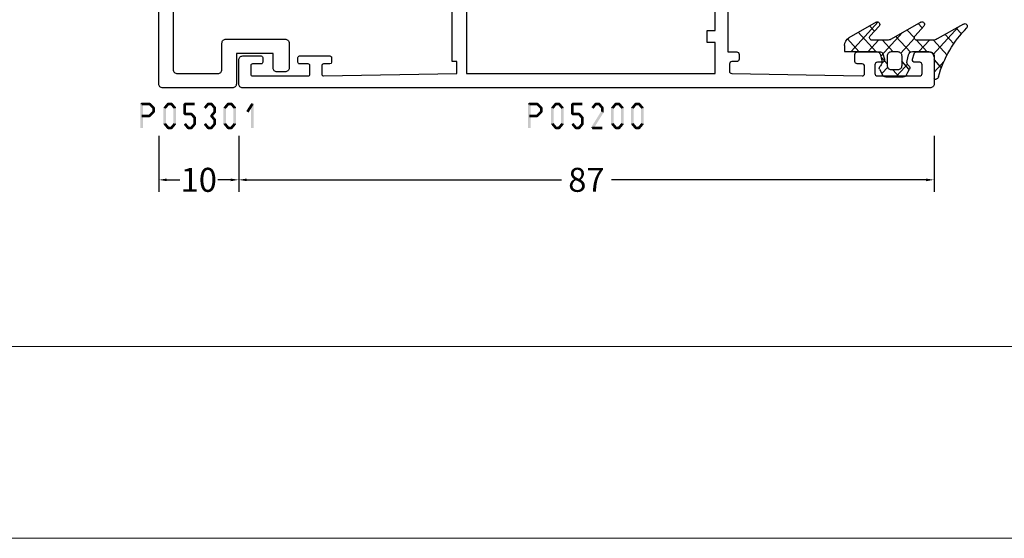
# Model space of a CAD drawing. Units: millimetres. Extents: x -1817 to -395, y -1445 to 517.
# Drawn here: x -964 to -841, y -1445 to -1380 of the extents above; entities that cross this region are included whole.
import ezdxf

# ---------------------------------------------------------------- set-up
doc = ezdxf.new("R2010")
doc.units = ezdxf.units.MM
doc.header["$LTSCALE"] = 0.838525
doc.layers.get('Defpoints').update_dxf_attribs({"lineweight": 5})
doc.layers.add('Frame Border', color=1, linetype='Continuous', lineweight=5)
doc.layers.add('PROFIL', color=7, linetype='Continuous', lineweight=5)
doc.styles.get("Standard").update_dxf_attribs({"font": 'txt.shx', "oblique": 1})
doc.dimstyles.new('ORGADATA', dxfattribs={"dimtxt": 0.18, "dimasz": 0.18, "dimexe": 0.18, "dimexo": 0.625, "dimgap": 0.09, "dimtad": 1, "dimtih": 1, "dimtoh": 1, "dimdec": 4, "dimzin": 0, "dimdsep": 46, "dimtxsty": 'Standard', "dimcen": 0.09, "dimadec": 0, "dimazin": 0, "dimtfac": 1, "dimtdec": 4, "dimtofl": 0, "dimtmove": 2, "dimatfit": 3, "dimfxl": 0, "dimtolj": 1, "dimtzin": 0, "dimarcsym": 0})

# ---------------------------------------------------------------- blocks, each defined once
blk = doc.blocks.new('BLYP05200', base_point=(125.5, -3.2))
at = {"color": 7, "linetype": 'Continuous'}
for points in [[(78.5, 83.8), (75, 83.8, 0.198912), (74.646447, 83.653553, 0.198912), (74.5, 83.3), (74.5, -2.7, 0.414214), (75, -3.2), (78, -3.2, 0.414214), (78.5, -2.7), (78.5, -0.4, 0.414214), (78.3, -0.2), (77.7, -0.2, 0.414214), (77.5, -0.4), (77.5, -1.5, -0.414214), (77.3, -1.7), (76.2, -1.7, -0.414214), (76, -1.5), (76, 5.5, -0.414214), (76.2, 5.7), (77.3, 5.7, -0.414214), (77.5, 5.5), (77.5, 4.4, 0.414214), (77.7, 4.2), (78.3, 4.2, 0.414214), (78.5, 4.4), (78.5, 8.2, 0.414214), (78.3, 8.4), (77.714615, 8.4, 0.408962), (77.514647, 8.203593), (77.500145, 7.396407, -0.408962), (77.300178, 7.2), (76.2, 7.2, -0.419485), (76.000032, 7.403593), (76.3, 24.1), (77.800242, 24.1), (77.789462, 23.5), (87.4, 23.5, -0.069183), (87.580742, 23.6, 0.044572), (88.354659, 23.901469), (88.571443, 23.980503, -0.407426), (88.826207, 23.865452, 0.308926), (89.105758, 23.674728), (91.057819, 23.675776, 0.520567), (91.245613, 23.944281), (90.406429, 26.246078, 0.198912), (90.302953, 26.35888), (89.533733, 26.71707, 0.985455), (89.359605, 26.357008), (87.681853, 25.252757, -0.414214), (87.502757, 24.868147), (87.2, 24.85, -0.843039), (87.1, 25.432843), (87.1, 29.217157, -0.843039), (87.2, 29.8), (87.9, 29.8), (89.2, 29.05, 1), (89.6, 29.05), (89.6, 30.781538, 0.268035), (89.099722, 31.647724), (87.950416, 32.310785, -0.268035), (87.2, 33.610063), (87.2, 42.2, -0.414214), (87.5, 42.5), (89.3, 42.5, 0.414214), (89.6, 42.8), (89.6, 44.2, 0.414214), (89.3, 44.5), (88.4, 44.5, -0.414214), (87.4, 45.5), (87.4, 48.105321, -0.268035), (88.150416, 49.4046), (88.849584, 49.807965, 0.268035), (89.6, 51.107244), (89.6, 52.55, 1), (89.2, 52.55), (87.9, 51.8), (87.2, 51.8, -0.843039), (87.1, 52.382843), (87.1, 56.167157, -0.843039), (87.2, 56.75), (87.502757, 56.731853, -0.414214), (87.681853, 56.347243), (89.359605, 55.242992, 0.985455), (89.533733, 54.88293), (90.302953, 55.24112, 0.198912), (90.406429, 55.353922), (91.245613, 57.655719, 0.520567), (91.057819, 57.924224), (89.105758, 57.925272, 0.308926), (88.826207, 57.734548, -0.407426), (88.571443, 57.619497), (88.354659, 57.698531, 0.044572), (87.580742, 58), (79, 58), (79, 59.1, 0.414214), (78.7, 59.4), (78.089211, 59.4, 0.419614), (77.789262, 59.094479), (77.800102, 58.505521, -0.419614), (77.500152, 58.2), (76.6, 58.2, -0.408834), (76.300051, 58.494479), (76.000051, 74.794479, -0.419614), (76.3, 75.1), (77.200152, 75.1, -0.408834), (77.500102, 74.805521), (77.511348, 74.194479, 0.408834), (77.811297, 73.9), (78.7, 73.9, 0.414214), (79, 74.2), (79, 77.112436, 0.339454), (78.777646, 77.402213), (78.077646, 77.589778, 0.493145), (77.7, 77.3), (77.7, 76.7, -0.414214), (77.4, 76.4), (76.3, 76.4, -0.414214), (76, 76.7), (76, 82, -0.414214), (76.3, 82.3), (77.4, 82.3, -0.414214), (77.7, 82), (77.7, 81.4, 0.493145), (78.077646, 81.110222), (78.777646, 81.297787, 0.339454), (79, 81.587564), (79, 83.3, 0.414214), (78.5, 83.8)], [(125.5, -2.7), (125.5, 29.3), (125.5, 61.3, 0.414214), (125, 61.8), (122.241154, 61.8, 0.339454), (121.951377, 61.577646), (121.710222, 60.677646, 0.493145), (122, 60.3), (123.4, 60.3, -0.414214), (123.7, 60), (123.7, 57.6, -0.414214), (123.4, 57.3), (106, 57.3, -0.414214), (105.7, 57.6), (105.7, 60, -0.414214), (106, 60.3), (107.4, 60.3, 0.493145), (107.689778, 60.677646), (107.448623, 61.577646, 0.339454), (107.158846, 61.8), (104.6, 61.8, 0.414214), (104.1, 61.3), (104.1, 58.7, -0.414214), (103.35, 57.95), (102.625143, 57.616067, -0.407426), (102.370043, 57.730372, 0.308926), (102.089936, 57.920278), (100.137887, 57.913524, 0.520567), (99.950878, 57.644471), (100.796789, 55.345137, 0.198912), (100.900593, 55.232638), (101.670857, 54.876698, 0.985455), (101.843932, 55.237268), (103.518449, 56.346419, -0.414214), (103.696419, 56.731551), (104, 56.75, -0.843039), (104.1, 56.167157), (104.1, 52.382843, -0.843039), (104, 51.8), (103.3, 51.8), (102, 52.55, 1), (101.6, 52.55), (101.6, 51.107244, 0.268035), (102.350416, 49.807965), (103.049584, 49.4046, -0.268035), (103.8, 48.105321), (103.8, 45.5, -0.414214), (102.8, 44.5), (101.9, 44.5, 0.414214), (101.6, 44.2), (101.6, 42.8, 0.414214), (101.9, 42.5), (103.7, 42.5, -0.414214), (104, 42.2), (104, 33.610063, -0.268035), (103.249584, 32.310785), (102.350416, 31.792035, 0.268035), (101.6, 30.492756), (101.6, 29.05, 1), (102, 29.05), (103.3, 29.8), (104, 29.8, -0.843039), (104.1, 29.217157), (104.1, 25.432843, -0.843039), (104, 24.85), (103.697243, 24.868147, -0.414214), (103.518147, 25.252757), (101.840395, 26.357008, 0.985455), (101.666267, 26.71707), (100.897047, 26.35888, 0.198912), (100.793571, 26.246078), (99.954387, 23.944281, 0.520567), (100.142181, 23.675776), (102.094242, 23.674728, 0.308926), (102.373793, 23.865452, -0.407426), (102.628557, 23.980503), (102.845341, 23.901469, 0.044572), (103.619258, 23.6, -0.069183), (103.8, 23.5), (122.210538, 23.5), (122.199758, 24.1), (123.7, 24.1), (123.999968, 7.403593, -0.419485), (123.8, 7.2), (122.7, 7.2, -0.414214), (122.5, 7.4), (122.5, 8.2, 0.414214), (122.3, 8.4), (121.7, 8.4, 0.414214), (121.5, 8.2), (121.5, 4.4, 0.414214), (121.7, 4.2), (122.3, 4.2, 0.414214), (122.5, 4.4), (122.5, 5.5, -0.414214), (122.7, 5.7), (123.8, 5.7, -0.414214), (124, 5.5), (124, -1.5, -0.414214), (123.8, -1.7), (122.7, -1.7, -0.414214), (122.5, -1.5), (122.5, -0.4, 0.414214), (122.3, -0.2), (121.7, -0.2, 0.414214), (121.5, -0.4), (121.5, -2.7, 0.414214), (122, -3.2), (125, -3.2, 0.414214), (125.5, -2.7)], [(96.975695, 57.648048), (101.431721, 54.863614), (103.4, 56), (103.7, 56, -0.414214), (104.1, 55.6), (104.1, 55), (104, 55), (104, 54.425), (103.590474, 54.425, 1.69614), (103.590474, 53.375), (104, 53.375), (104, 52.8), (104.1, 52.8), (104.1, 52.2, -0.414214), (103.7, 51.8), (103.4, 51.8), (101.494744, 52.9), (100.8, 52.9), (96.280617, 55.724024, 0.140541), (96.015657, 55.8), (95.184343, 55.8, 0.140541), (94.919383, 55.724024), (90.4, 52.9), (89.705256, 52.9), (87.8, 51.8), (87.5, 51.8, -0.414214), (87.1, 52.2), (87.1, 52.8), (87.2, 52.8), (87.2, 53.375), (87.609526, 53.375, 1.69614), (87.609526, 54.425), (87.2, 54.425), (87.2, 55), (87.1, 55), (87.1, 55.6, -0.414214), (87.5, 56), (87.8, 56), (89.768279, 54.863614), (94.224305, 57.648048, -0.140541), (94.754225, 57.8), (96.445775, 57.8, -0.140541), (96.975695, 57.648048)], [(96.015657, 25.8), (95.184343, 25.8, -0.140541), (94.919383, 25.875976), (90.4, 28.7), (89.705256, 28.7), (87.8, 29.8), (87.5, 29.8, 0.414214), (87.1, 29.4), (87.1, 28.8), (87.2, 28.8), (87.2, 28.225), (87.609526, 28.225, -1.69614), (87.609526, 27.175), (87.2, 27.175), (87.2, 26.6), (87.1, 26.6), (87.1, 26, 0.414214), (87.5, 25.6), (87.8, 25.6), (89.768279, 26.736386), (94.224305, 23.951952, 0.140541), (94.754225, 23.8), (96.445775, 23.8, 0.140541), (96.975695, 23.951952), (101.431721, 26.736386), (103.4, 25.6), (103.7, 25.6, 0.414214), (104.1, 26), (104.1, 26.6), (104, 26.6), (104, 27.175), (103.590474, 27.175, -1.69614), (103.590474, 28.225), (104, 28.225), (104, 28.8), (104.1, 28.8), (104.1, 29.4, 0.414214), (103.7, 29.8), (103.4, 29.8), (101.494744, 28.7), (100.8, 28.7), (96.280617, 25.875976, -0.140541), (96.015657, 25.8)]]:
    blk.add_lwpolyline(points, format="xyb", close=True, dxfattribs=at)
for points in [[(76.3, 40.85), (76.3, 56.4), (80.2, 56.4), (80.2, 55.4), (81.7, 55.4), (81.7, 56.4), (85.6, 56.4), (85.6, 25.3), (76.3, 25.3), (76.3, 40.85)], [(123.7, 40.55), (123.7, 25.3), (105.6, 25.3), (105.6, 55.8), (108.6, 55.8), (108.6, 55.4), (110.1, 55.4), (110.1, 55.8), (119.2, 55.8), (119.2, 55.4), (120.7, 55.4), (120.7, 55.8), (123.7, 55.8), (123.7, 40.55)]]:
    blk.add_lwpolyline(points, close=True, dxfattribs=at)
blk = doc.blocks.new('BLYAGS100', base_point=(3.1, 11.2))
at = {"color": 7, "linetype": 'Continuous'}
for p, q in [((2.8031, 11.096307), (5.96847, 14.261677)), ((4.01443, 13.654323), (5.100808, 12.567945)), ((5.176816, 14.613258), (5.819397, 13.970677)), ((0.785472, 11.2), (2.04961, 12.464138)), ((2.725922, 12.821511), (4.438621, 11.108812)), ((0, 11.304792), (0.104792, 11.2)), ((1.301243, 12.124869), (2.226112, 11.2)), ((3.136469, 9.308356), (4.436469, 10.608356)), ((3.136469, 10.289643), (4.439389, 8.986723)), ((5.842231, 9.705201), (6.339338, 9.208095)), ((1.085883, 8.097589), (2.038172, 7.145299)), ((2.968538, 7.019105), (4.682757, 8.733324)), ((3.068655, 8.236137), (4.875567, 6.429225)), ((4.694716, 8.731396), (5.607452, 7.81866)), ((0.236469, 6.408356), (0.919909, 7.091796)), ((0.236469, 6.825682), (1.036469, 6.025682)), ((0.919909, 7.091796), (1.69197, 7.863857)), ((2.608359, 4.537606), (5.293615, 7.222861)), ((3.136469, 6.047002), (4.436469, 4.747002)), ((0.620521, 4.671088), (1.343057, 5.393624)), ((1.707451, 5.354701), (2.493867, 4.568284)), ((3.136469, 2.944395), (4.436469, 4.244395)), ((3.136469, 0.823075), (6.531123, 4.217728)), ((3.136469, 3.925682), (5.342366, 1.719785)), ((5.457037, 3.726435), (6.074252, 3.10922)), ((3.136469, 1.804361), (4.591947, 0.348884))]:
    blk.add_line(p, q, dxfattribs=at)
for points in [[(0.486469, 7.751517), (0.803236, 7.934403), (1.120003, 8.117288, -0.396012), (1.519928, 8.023425, 0.322108), (2.065879, 7.817037), (2.765879, 8.004602, 0.339454), (3.136469, 8.487564), (3.136469, 10.5, 0.414214), (2.436469, 11.2), (0, 11.2), (0, 11.443551, -0.366859), (0.25092, 11.739509, 0.128726), (5.862239, 15.296994, -0.837623), (6.290332, 14.889973), (4.602152, 11.594537, 0.147021), (4.436469, 11.043253), (4.436469, 9.028476, 0.667211), (4.948033, 8.815777), (6.044472, 9.906361, -0.858805), (6.521463, 9.553848), (4.55171, 5.814404, 0.121802), (4.436469, 5.348356), (4.436469, 3.432848, 0.667211), (4.948033, 3.220149), (6.044472, 4.310733, -0.858805), (6.521463, 3.95822), (4.717729, 0.533953, -0.278368), (3.832969, 0), (3.136469, 0), (3.136469, 4.012436, 0.339454), (2.765879, 4.495398), (2.065879, 4.682963, 0.322108), (1.519928, 4.476575, -0.396012), (1.120003, 4.382712), (0.486469, 4.748483, -0.267949), (0.236469, 5.181495), (0.236469, 7.318505, -0.267949), (0.486469, 7.751517)], [(1.036469, 6.25), (1.036469, 5.854701, 0.414214), (1.536469, 5.354701), (2.636469, 5.354701, 0.414214), (3.136469, 5.854701), (3.136469, 6.645299, 0.414214), (2.636469, 7.145299), (1.536469, 7.145299, 0.414214), (1.036469, 6.645299), (1.036469, 6.25)]]:
    blk.add_lwpolyline(points, format="xyb", close=True, dxfattribs=at)
blk = doc.blocks.new('BLYP05301', base_point=(62.6, 10))
at = {"color": 7, "linetype": 'Continuous'}
blk.add_lwpolyline([(57, 16.3), (60.1, 16.3, -0.414214), (60.6, 15.8), (60.6, 14.8, -0.414214), (60.1, 14.3), (58.3, 14.3), (58.3, 9.7), (62.1, 9.7, -0.414214), (62.6, 9.2), (62.6, 0.5, -0.414214), (62.1, 0), (0.1, 0, -0.414214), (-0.4, 0.5), (-0.4, 1.3, -0.414214), (0.1, 1.8), (2.1, 1.8), (2.1, 7.4), (0.1, 7.4, -0.414214), (-0.4, 7.9), (-0.4, 10.6), (0.6, 10.6), (0.6, 9.1), (2.1, 9.1), (2.1, 16.6), (0.6, 16.6), (0.6, 15.1), (-0.4, 15.1), (-0.4, 17.9, -0.414214), (0.1, 18.4), (3.6, 18.4, 0.414214), (4.1, 18.9), (4.1, 24), (4.5, 24.4), (4.1, 24.8), (4.1, 35.97267), (-0.306308, 45.422027, -0.109518), (-0.4, 45.844646), (-0.4, 48.1, -0.802585), (0.553154, 48.311309), (6.1, 36.416059), (6.1, 33.4, 0.414214), (7.1, 32.4), (7.7, 32.4, -0.414214), (8.2, 31.9), (8.2, 30.9, -0.414214), (7.7, 30.4), (7.1, 30.4, 0.414214), (6.1, 29.4), (6.1, 19.4, 0.414214), (7.1, 18.4), (7.7, 18.4, -0.414214), (8.2, 17.9), (8.2, 16.9, -0.414214), (7.7, 16.4), (5.1, 16.4, 0.414214), (4.1, 15.4), (4.1, 10.1, -1), (4.1, 8.1), (4.1, 2.8, 0.414214), (5.1, 1.8), (11.6, 1.8), (11.6, 4, -0.414214), (11.9, 4.3), (12.8, 4.3, -0.414214), (13.1, 4), (13.1, 2.8, 0.414214), (14.1, 1.8), (60.3, 1.8, 0.414214), (60.8, 2.3), (60.8, 7.4, 0.414214), (60.3, 7.9), (57, 7.9, -0.414214), (56.5, 8.4), (56.5, 15.8, -0.414214), (57, 16.3)], format="xyb", close=True, dxfattribs=at)
blk = doc.blocks.new('*D231')
at = {"color": 0, "lineweight": -2}
for p, q in [((-936.59, -1394.67), (-936.59, -1401.67)), ((-849.59, -1394.67), (-849.59, -1401.67)), ((-935.59, -1400.17), (-896.21, -1400.17)), ((-850.59, -1400.17), (-889.97, -1400.17))]:
    blk.add_line(p, q, dxfattribs=at)
at = {"color": 0}
for points in [[(-935.59, -1400.01), (-935.59, -1400.34), (-936.59, -1400.17)], [(-850.59, -1400.01), (-850.59, -1400.34), (-849.59, -1400.17)]]:
    blk.add_solid(points, dxfattribs=at)
at = {"layer": 'Defpoints', "color": 0}
for p in [(-936.59, -1394.67), (-849.59, -1394.67), (-936.59, -1400.17)]:
    blk.add_point(p, dxfattribs=at)
at = {"color": 0, "insert": (-893.09, -1400.17), "char_height": 3, "attachment_point": 5}
blk.add_mtext('\\A1;87', dxfattribs=at)
blk = doc.blocks.new('*D232')
at = {"color": 0, "lineweight": -2}
for p, q in [((-946.59, -1394.67), (-946.59, -1401.67)), ((-936.59, -1394.67), (-936.59, -1401.67)), ((-945.59, -1400.17), (-943.96, -1400.17)), ((-937.59, -1400.17), (-939.22, -1400.17))]:
    blk.add_line(p, q, dxfattribs=at)
at = {"color": 0}
for points in [[(-945.59, -1400.01), (-945.59, -1400.34), (-946.59, -1400.17)], [(-937.59, -1400.01), (-937.59, -1400.34), (-936.59, -1400.17)]]:
    blk.add_solid(points, dxfattribs=at)
at = {"layer": 'Defpoints', "color": 0}
for p in [(-946.59, -1394.67), (-936.59, -1394.67), (-946.59, -1400.17)]:
    blk.add_point(p, dxfattribs=at)
at = {"color": 0, "insert": (-941.59, -1400.17), "char_height": 3, "attachment_point": 5}
blk.add_mtext('\\A1;10', dxfattribs=at)

msp = doc.modelspace()

# ---------------------------------------------------------------- linework, layer by layer
at = {"color": 7}
for points in [[(-948.91188, -1390.67486), (-948.82854, -1390.75819), (-948.74521, -1390.50819), (-948.66188, -1390.59153)], [(-948.91188, -1393.67486), (-948.57854, -1393.67486), (-948.91188, -1390.67486), (-948.57854, -1390.67486)], [(-948.74521, -1390.50819), (-948.74521, -1390.84153), (-947.75219, -1390.50819), (-947.75219, -1390.84153)], [(-947.63452, -1390.55683), (-947.86986, -1390.79289), (-947.12296, -1391.06683), (-947.3583, -1391.30289)], [(-947.63452, -1390.55683), (-947.69335, -1390.69918), (-947.75219, -1390.50819), (-947.81102, -1390.65054)], [(-945.96548, -1391.07811), (-945.70949, -1391.29161), (-945.54014, -1390.56811), (-945.28415, -1390.78161)], [(-945.54014, -1390.56811), (-945.47614, -1390.70482), (-945.41214, -1390.50819), (-945.34814, -1390.6449)], [(-945.41214, -1390.50819), (-945.41214, -1390.84153), (-945.01182, -1390.50819), (-945.01182, -1390.84153)], [(-944.88383, -1390.56811), (-945.13982, -1390.78161), (-944.45849, -1391.07811), (-944.71448, -1391.29161)], [(-944.88383, -1390.56811), (-944.94782, -1390.70482), (-945.01182, -1390.50819), (-945.07582, -1390.6449)], [(-943.50215, -1390.67486), (-943.41881, -1390.75819), (-943.33548, -1390.50819), (-943.25215, -1390.59153)], [(-943.16881, -1390.67486), (-943.50215, -1390.67486), (-943.16881, -1391.93486), (-943.50215, -1391.93486)], [(-942.08448, -1390.84153), (-942.08448, -1390.50819), (-943.33548, -1390.84153), (-943.33548, -1390.50819)], [(-940.96148, -1391.07811), (-940.70549, -1391.29161), (-940.53614, -1390.56811), (-940.28015, -1390.78161)], [(-940.53614, -1390.56811), (-940.47214, -1390.70482), (-940.40814, -1390.50819), (-940.34414, -1390.6449)], [(-940.40814, -1390.50819), (-940.40814, -1390.84153), (-940.00782, -1390.50819), (-940.00782, -1390.84153)], [(-939.87983, -1390.56811), (-940.13582, -1390.78161), (-939.45449, -1391.07811), (-939.71048, -1391.29161)], [(-939.87983, -1390.56811), (-939.94382, -1390.70482), (-940.00782, -1390.50819), (-940.07182, -1390.6449)], [(-938.45948, -1391.07811), (-938.20349, -1391.29161), (-938.03414, -1390.56811), (-937.77815, -1390.78161)], [(-938.03414, -1390.56811), (-937.97014, -1390.70482), (-937.90614, -1390.50819), (-937.84214, -1390.6449)], [(-937.90614, -1390.50819), (-937.90614, -1390.84153), (-937.50582, -1390.50819), (-937.50582, -1390.84153)], [(-937.37783, -1390.56811), (-937.63382, -1390.78161), (-936.95249, -1391.07811), (-937.20848, -1391.29161)], [(-937.37783, -1390.56811), (-937.44182, -1390.70482), (-937.50582, -1390.50819), (-937.56982, -1390.6449)], [(-935.64512, -1391.57584), (-935.36332, -1391.75388), (-935.01962, -1390.58584), (-934.73782, -1390.76388)], [(-934.71205, -1390.67486), (-935.04539, -1390.67486), (-934.71205, -1393.67486), (-935.04539, -1393.67486)], [(-934.71205, -1390.67486), (-934.72494, -1390.71937), (-935.01962, -1390.58584), (-935.0325, -1390.63035)], [(-900.41188, -1390.67486), (-900.32854, -1390.75819), (-900.24521, -1390.50819), (-900.16188, -1390.59153)], [(-900.41188, -1393.67486), (-900.07854, -1393.67486), (-900.41188, -1390.67486), (-900.07854, -1390.67486)], [(-900.24521, -1390.50819), (-900.24521, -1390.84153), (-899.25219, -1390.50819), (-899.25219, -1390.84153)], [(-899.13452, -1390.55683), (-899.36986, -1390.79289), (-898.62296, -1391.06683), (-898.8583, -1391.30289)], [(-899.13452, -1390.55683), (-899.19335, -1390.69918), (-899.25219, -1390.50819), (-899.31102, -1390.65054)], [(-897.46548, -1391.07811), (-897.20949, -1391.29161), (-897.04014, -1390.56811), (-896.78415, -1390.78161)], [(-897.04014, -1390.56811), (-896.97614, -1390.70482), (-896.91214, -1390.50819), (-896.84814, -1390.6449)], [(-896.91214, -1390.50819), (-896.91214, -1390.84153), (-896.51182, -1390.50819), (-896.51182, -1390.84153)], [(-896.38383, -1390.56811), (-896.63982, -1390.78161), (-895.95849, -1391.07811), (-896.21448, -1391.29161)], [(-896.38383, -1390.56811), (-896.44782, -1390.70482), (-896.51182, -1390.50819), (-896.57582, -1390.6449)], [(-895.00215, -1390.67486), (-894.91881, -1390.75819), (-894.83548, -1390.50819), (-894.75215, -1390.59153)], [(-894.66881, -1390.67486), (-895.00215, -1390.67486), (-894.66881, -1391.93486), (-895.00215, -1391.93486)], [(-893.58448, -1390.84153), (-893.58448, -1390.50819), (-894.83548, -1390.84153), (-894.83548, -1390.50819)], [(-892.46148, -1391.07811), (-892.20549, -1391.29161), (-892.03614, -1390.56811), (-891.78015, -1390.78161)], [(-892.03614, -1390.56811), (-891.97214, -1390.70482), (-891.90814, -1390.50819), (-891.84414, -1390.6449)], [(-891.90814, -1390.50819), (-891.90814, -1390.84153), (-891.50782, -1390.50819), (-891.50782, -1390.84153)], [(-891.37983, -1390.56811), (-891.63582, -1390.78161), (-890.95449, -1391.07811), (-891.21048, -1391.29161)], [(-891.37983, -1390.56811), (-891.44382, -1390.70482), (-891.50782, -1390.50819), (-891.57182, -1390.6449)], [(-889.95948, -1391.07811), (-889.70349, -1391.29161), (-889.53414, -1390.56811), (-889.27815, -1390.78161)], [(-889.53414, -1390.56811), (-889.47014, -1390.70482), (-889.40614, -1390.50819), (-889.34214, -1390.6449)], [(-889.40614, -1390.50819), (-889.40614, -1390.84153), (-889.00582, -1390.50819), (-889.00582, -1390.84153)], [(-888.87783, -1390.56811), (-889.13382, -1390.78161), (-888.45249, -1391.07811), (-888.70848, -1391.29161)], [(-888.87783, -1390.56811), (-888.94182, -1390.70482), (-889.00582, -1390.50819), (-889.06982, -1390.6449)], [(-887.45748, -1391.07811), (-887.20149, -1391.29161), (-887.03214, -1390.56811), (-886.77615, -1390.78161)], [(-887.03214, -1390.56811), (-886.96814, -1390.70482), (-886.90414, -1390.50819), (-886.84014, -1390.6449)], [(-886.90414, -1390.50819), (-886.90414, -1390.84153), (-886.50382, -1390.50819), (-886.50382, -1390.84153)], [(-886.37583, -1390.56811), (-886.63182, -1390.78161), (-885.95049, -1391.07811), (-886.20648, -1391.29161)], [(-886.37583, -1390.56811), (-886.43982, -1390.70482), (-886.50382, -1390.50819), (-886.56782, -1390.6449)], [(-947.75219, -1392.34153), (-947.75219, -1392.00819), (-948.74521, -1392.34153), (-948.74521, -1392.00819)], [(-947.12296, -1391.78289), (-947.3583, -1391.54683), (-947.63452, -1392.29289), (-947.86986, -1392.05683)], [(-947.07396, -1391.18486), (-947.4073, -1391.18486), (-947.07396, -1391.66486), (-947.4073, -1391.66486)], [(-947.07396, -1391.18486), (-947.21613, -1391.24388), (-947.12296, -1391.06683), (-947.26513, -1391.12584)], [(-947.12296, -1391.78289), (-947.26513, -1391.72388), (-947.07396, -1391.66486), (-947.21613, -1391.60584)], [(-946.00415, -1391.18486), (-945.85682, -1391.23823), (-945.96548, -1391.07811), (-945.81815, -1391.13149)], [(-946.00415, -1393.16486), (-945.67081, -1393.16486), (-946.00415, -1391.18486), (-945.67081, -1391.18486)], [(-944.41981, -1391.18486), (-944.75315, -1391.18486), (-944.41981, -1393.16486), (-944.75315, -1393.16486)], [(-944.41981, -1391.18486), (-944.56714, -1391.23823), (-944.45849, -1391.07811), (-944.60582, -1391.13149)], [(-943.50215, -1391.93486), (-943.41881, -1391.85153), (-943.33548, -1392.10153), (-943.25215, -1392.01819)], [(-943.33548, -1391.76819), (-943.33548, -1392.10153), (-942.50982, -1391.76819), (-942.50982, -1392.10153)], [(-942.38508, -1391.82433), (-942.63456, -1392.04539), (-941.95974, -1392.30433), (-942.20922, -1392.52539)], [(-942.38508, -1391.82433), (-942.44745, -1391.96293), (-942.50982, -1391.76819), (-942.57219, -1391.90679)], [(-939.45449, -1391.77161), (-939.71048, -1391.55811), (-939.87983, -1392.28161), (-940.13582, -1392.06811)], [(-940.13582, -1392.28161), (-940.00782, -1392.28161), (-940.13582, -1392.06811), (-940.00782, -1392.06811)], [(-939.87983, -1392.06811), (-940.13582, -1392.28161), (-939.45449, -1392.57811), (-939.71048, -1392.79161)], [(-939.41581, -1391.18486), (-939.74915, -1391.18486), (-939.41581, -1391.66486), (-939.74915, -1391.66486)], [(-939.41581, -1391.18486), (-939.56314, -1391.23823), (-939.45449, -1391.07811), (-939.60182, -1391.13149)], [(-939.45449, -1391.77161), (-939.60182, -1391.71823), (-939.41581, -1391.66486), (-939.56314, -1391.61149)], [(-938.49815, -1391.18486), (-938.35082, -1391.23823), (-938.45948, -1391.07811), (-938.31214, -1391.13149)], [(-938.49815, -1393.16486), (-938.16481, -1393.16486), (-938.49815, -1391.18486), (-938.16481, -1391.18486)], [(-936.91381, -1391.18486), (-937.24715, -1391.18486), (-936.91381, -1393.16486), (-937.24715, -1393.16486)], [(-936.91381, -1391.18486), (-937.06114, -1391.23823), (-936.95249, -1391.07811), (-937.09982, -1391.13149)], [(-899.25219, -1392.34153), (-899.25219, -1392.00819), (-900.24521, -1392.34153), (-900.24521, -1392.00819)], [(-898.62296, -1391.78289), (-898.8583, -1391.54683), (-899.13452, -1392.29289), (-899.36986, -1392.05683)], [(-898.57396, -1391.18486), (-898.9073, -1391.18486), (-898.57396, -1391.66486), (-898.9073, -1391.66486)], [(-898.57396, -1391.18486), (-898.71613, -1391.24388), (-898.62296, -1391.06683), (-898.76513, -1391.12584)], [(-898.62296, -1391.78289), (-898.76513, -1391.72388), (-898.57396, -1391.66486), (-898.71613, -1391.60584)], [(-897.50415, -1391.18486), (-897.35682, -1391.23823), (-897.46548, -1391.07811), (-897.31815, -1391.13149)], [(-897.50415, -1393.16486), (-897.17081, -1393.16486), (-897.50415, -1391.18486), (-897.17081, -1391.18486)], [(-895.91981, -1391.18486), (-896.25315, -1391.18486), (-895.91981, -1393.16486), (-896.25315, -1393.16486)], [(-895.91981, -1391.18486), (-896.06714, -1391.23823), (-895.95849, -1391.07811), (-896.10582, -1391.13149)], [(-895.00215, -1391.93486), (-894.91881, -1391.85153), (-894.83548, -1392.10153), (-894.75215, -1392.01819)], [(-894.83548, -1391.76819), (-894.83548, -1392.10153), (-894.00982, -1391.76819), (-894.00982, -1392.10153)], [(-893.88508, -1391.82433), (-894.13456, -1392.04539), (-893.45974, -1392.30433), (-893.70922, -1392.52539)], [(-893.88508, -1391.82433), (-893.94745, -1391.96293), (-894.00982, -1391.76819), (-894.07219, -1391.90679)], [(-890.94098, -1391.75293), (-891.22398, -1391.57679), (-892.19198, -1393.76293), (-892.47498, -1393.58679)], [(-890.91581, -1391.18486), (-891.24915, -1391.18486), (-890.91581, -1391.66486), (-891.24915, -1391.66486)], [(-890.91581, -1391.18486), (-891.06314, -1391.23823), (-890.95449, -1391.07811), (-891.10182, -1391.13149)], [(-890.94098, -1391.75293), (-891.09506, -1391.70889), (-890.91581, -1391.66486), (-891.0699, -1391.62083)], [(-889.99815, -1391.18486), (-889.85082, -1391.23823), (-889.95948, -1391.07811), (-889.81214, -1391.13149)], [(-889.99815, -1393.16486), (-889.66481, -1393.16486), (-889.99815, -1391.18486), (-889.66481, -1391.18486)], [(-888.41381, -1391.18486), (-888.74715, -1391.18486), (-888.41381, -1393.16486), (-888.74715, -1393.16486)], [(-888.41381, -1391.18486), (-888.56114, -1391.23823), (-888.45249, -1391.07811), (-888.59982, -1391.13149)], [(-887.49615, -1391.18486), (-887.34882, -1391.23823), (-887.45748, -1391.07811), (-887.31014, -1391.13149)], [(-887.49615, -1393.16486), (-887.16281, -1393.16486), (-887.49615, -1391.18486), (-887.16281, -1391.18486)], [(-885.91181, -1391.18486), (-886.24515, -1391.18486), (-885.91181, -1393.16486), (-886.24515, -1393.16486)], [(-885.91181, -1391.18486), (-886.05914, -1391.23823), (-885.95049, -1391.07811), (-886.09782, -1391.13149)], [(-947.75219, -1392.34153), (-947.81102, -1392.19918), (-947.63452, -1392.29289), (-947.69335, -1392.15054)], [(-945.96548, -1393.27161), (-945.81815, -1393.21823), (-946.00415, -1393.16486), (-945.85682, -1393.11149)], [(-945.54014, -1393.78161), (-945.28415, -1393.56811), (-945.96548, -1393.27161), (-945.70949, -1393.05811)], [(-944.45849, -1393.27161), (-944.71448, -1393.05811), (-944.88383, -1393.78161), (-945.13982, -1393.56811)], [(-944.45849, -1393.27161), (-944.60582, -1393.21823), (-944.41981, -1393.16486), (-944.56714, -1393.11149)], [(-943.03814, -1393.78161), (-942.78215, -1393.56811), (-943.46348, -1393.27161), (-943.20749, -1393.05811)], [(-941.95649, -1393.27161), (-942.21248, -1393.05811), (-942.38183, -1393.78161), (-942.63782, -1393.56811)], [(-941.91781, -1392.41486), (-942.25115, -1392.41486), (-941.91781, -1393.16486), (-942.25115, -1393.16486)], [(-941.91781, -1392.41486), (-942.06352, -1392.47013), (-941.95974, -1392.30433), (-942.10544, -1392.35959)], [(-941.95649, -1393.27161), (-942.10382, -1393.21823), (-941.91781, -1393.16486), (-942.06514, -1393.11149)], [(-940.53614, -1393.78161), (-940.28015, -1393.56811), (-940.96148, -1393.27161), (-940.70549, -1393.05811)], [(-939.45449, -1393.27161), (-939.71048, -1393.05811), (-939.87983, -1393.78161), (-940.13582, -1393.56811)], [(-939.41581, -1392.68486), (-939.74915, -1392.68486), (-939.41581, -1393.16486), (-939.74915, -1393.16486)], [(-939.41581, -1392.68486), (-939.56314, -1392.73823), (-939.45449, -1392.57811), (-939.60182, -1392.63149)], [(-939.45449, -1393.27161), (-939.60182, -1393.21823), (-939.41581, -1393.16486), (-939.56314, -1393.11149)], [(-938.45948, -1393.27161), (-938.31214, -1393.21823), (-938.49815, -1393.16486), (-938.35082, -1393.11149)], [(-938.03414, -1393.78161), (-937.77815, -1393.56811), (-938.45948, -1393.27161), (-938.20349, -1393.05811)], [(-936.95249, -1393.27161), (-937.20848, -1393.05811), (-937.37783, -1393.78161), (-937.63382, -1393.56811)], [(-936.95249, -1393.27161), (-937.09982, -1393.21823), (-936.91381, -1393.16486), (-937.06114, -1393.11149)], [(-899.25219, -1392.34153), (-899.31102, -1392.19918), (-899.13452, -1392.29289), (-899.19335, -1392.15054)], [(-897.46548, -1393.27161), (-897.31815, -1393.21823), (-897.50415, -1393.16486), (-897.35682, -1393.11149)], [(-897.04014, -1393.78161), (-896.78415, -1393.56811), (-897.46548, -1393.27161), (-897.20949, -1393.05811)], [(-895.95849, -1393.27161), (-896.21448, -1393.05811), (-896.38383, -1393.78161), (-896.63982, -1393.56811)], [(-895.95849, -1393.27161), (-896.10582, -1393.21823), (-895.91981, -1393.16486), (-896.06714, -1393.11149)], [(-894.53814, -1393.78161), (-894.28215, -1393.56811), (-894.96348, -1393.27161), (-894.70749, -1393.05811)], [(-893.45649, -1393.27161), (-893.71248, -1393.05811), (-893.88183, -1393.78161), (-894.13782, -1393.56811)], [(-893.41781, -1392.41486), (-893.75115, -1392.41486), (-893.41781, -1393.16486), (-893.75115, -1393.16486)], [(-893.41781, -1392.41486), (-893.56352, -1392.47013), (-893.45974, -1392.30433), (-893.60544, -1392.35959)], [(-893.45649, -1393.27161), (-893.60382, -1393.21823), (-893.41781, -1393.16486), (-893.56514, -1393.11149)], [(-889.95948, -1393.27161), (-889.81214, -1393.21823), (-889.99815, -1393.16486), (-889.85082, -1393.11149)], [(-889.53414, -1393.78161), (-889.27815, -1393.56811), (-889.95948, -1393.27161), (-889.70349, -1393.05811)], [(-888.45249, -1393.27161), (-888.70848, -1393.05811), (-888.87783, -1393.78161), (-889.13382, -1393.56811)], [(-888.45249, -1393.27161), (-888.59982, -1393.21823), (-888.41381, -1393.16486), (-888.56114, -1393.11149)], [(-887.45748, -1393.27161), (-887.31014, -1393.21823), (-887.49615, -1393.16486), (-887.34882, -1393.11149)], [(-887.03214, -1393.78161), (-886.77615, -1393.56811), (-887.45748, -1393.27161), (-887.20149, -1393.05811)], [(-885.95049, -1393.27161), (-886.20648, -1393.05811), (-886.37583, -1393.78161), (-886.63182, -1393.56811)], [(-885.95049, -1393.27161), (-886.09782, -1393.21823), (-885.91181, -1393.16486), (-886.05914, -1393.11149)], [(-945.54014, -1393.78161), (-945.47614, -1393.6449), (-945.41214, -1393.84153), (-945.34814, -1393.70482)], [(-945.01182, -1393.84153), (-945.01182, -1393.50819), (-945.41214, -1393.84153), (-945.41214, -1393.50819)], [(-945.01182, -1393.84153), (-945.07582, -1393.70482), (-944.88383, -1393.78161), (-944.94782, -1393.6449)], [(-943.03814, -1393.78161), (-942.97414, -1393.6449), (-942.91014, -1393.84153), (-942.84614, -1393.70482)], [(-942.50982, -1393.84153), (-942.50982, -1393.50819), (-942.91014, -1393.84153), (-942.91014, -1393.50819)], [(-942.50982, -1393.84153), (-942.57382, -1393.70482), (-942.38183, -1393.78161), (-942.44582, -1393.6449)], [(-940.53614, -1393.78161), (-940.47214, -1393.6449), (-940.40814, -1393.84153), (-940.34414, -1393.70482)], [(-940.00782, -1393.84153), (-940.00782, -1393.50819), (-940.40814, -1393.84153), (-940.40814, -1393.50819)], [(-940.00782, -1393.84153), (-940.07182, -1393.70482), (-939.87983, -1393.78161), (-939.94382, -1393.6449)], [(-938.03414, -1393.78161), (-937.97014, -1393.6449), (-937.90614, -1393.84153), (-937.84214, -1393.70482)], [(-937.50582, -1393.84153), (-937.50582, -1393.50819), (-937.90614, -1393.84153), (-937.90614, -1393.50819)], [(-937.50582, -1393.84153), (-937.56982, -1393.70482), (-937.37783, -1393.78161), (-937.44182, -1393.6449)], [(-897.04014, -1393.78161), (-896.97614, -1393.6449), (-896.91214, -1393.84153), (-896.84814, -1393.70482)], [(-896.51182, -1393.84153), (-896.51182, -1393.50819), (-896.91214, -1393.84153), (-896.91214, -1393.50819)], [(-896.51182, -1393.84153), (-896.57582, -1393.70482), (-896.38383, -1393.78161), (-896.44782, -1393.6449)], [(-894.53814, -1393.78161), (-894.47414, -1393.6449), (-894.41014, -1393.84153), (-894.34614, -1393.70482)], [(-894.00982, -1393.84153), (-894.00982, -1393.50819), (-894.41014, -1393.84153), (-894.41014, -1393.50819)], [(-894.00982, -1393.84153), (-894.07382, -1393.70482), (-893.88183, -1393.78161), (-893.94582, -1393.6449)], [(-892.47498, -1393.58679), (-892.40423, -1393.54749), (-892.33348, -1393.84153), (-892.26273, -1393.80223)], [(-892.33348, -1393.50819), (-892.33348, -1393.84153), (-891.08248, -1393.50819), (-891.08248, -1393.84153)], [(-889.53414, -1393.78161), (-889.47014, -1393.6449), (-889.40614, -1393.84153), (-889.34214, -1393.70482)], [(-889.00582, -1393.84153), (-889.00582, -1393.50819), (-889.40614, -1393.84153), (-889.40614, -1393.50819)], [(-889.00582, -1393.84153), (-889.06982, -1393.70482), (-888.87783, -1393.78161), (-888.94182, -1393.6449)], [(-887.03214, -1393.78161), (-886.96814, -1393.6449), (-886.90414, -1393.84153), (-886.84014, -1393.70482)], [(-886.50382, -1393.84153), (-886.50382, -1393.50819), (-886.90414, -1393.84153), (-886.90414, -1393.50819)], [(-886.50382, -1393.84153), (-886.56782, -1393.70482), (-886.37583, -1393.78161), (-886.43982, -1393.6449)]]:
    msp.add_solid(points, dxfattribs=at)
at = {"layer": 'Frame Border', "lineweight": 5}
msp.add_lwpolyline([(-1081.65248, -1445.00136), (-1081.65248, -851.00136), (-395.09801, -851.00136), (-395.09801, -1445.00136), (-1081.65248, -1445.00136)], close=True, dxfattribs=at)
at = {"layer": 'PROFIL', "color": 252, "lineweight": 5}
msp.add_lwpolyline([(-1071.65248, -901.00136), (-405.09801, -901.00136), (-405.09801, -1421.00136), (-1071.65248, -1421.00136)], close=True, dxfattribs=at)
at = {"layer": 'PROFIL', "lineweight": 5}
msp.add_lwpolyline([(-1071.65248, -901.00136), (-405.09801, -901.00136), (-405.09801, -1421.00136), (-1071.65248, -1421.00136)], close=True, dxfattribs=at)

# ---------------------------------------------------------------- block references
at = {"color": 7, "rotation": 270}
msp.add_blockref('BLYP05301', (-936.58746, -1388.67486), dxfattribs=at)
for name, p, xscale in [('BLYP05200', (-936.58746, -1337.67486), -1), ('BLYAGS100', (-849.58746, -1384.17486), -1.09375)]:
    msp.add_blockref(name, p, dxfattribs=dict(at, xscale=xscale))

# ---------------------------------------------------------------- dimensions: what is measured, and where the dimension line sits
at = {"color": 7}
for base, p1, p2, picture, middle in [((-946.58746, -1400.17486), (-936.58746, -1394.67486), (-946.58746, -1394.67486), '*D232', (-941.58746, -1400.17486)), ((-936.58746, -1400.17486), (-849.58746, -1394.67486), (-936.58746, -1394.67486), '*D231', (-893.08746, -1400.17486))]:
    dim = msp.add_linear_dim(base=base, p1=p1, p2=p2, dimstyle='ORGADATA', override={"dimtxt": 3, "dimasz": 1, "dimexe": 1.5, "dimexo": 0, "dimgap": 0.6, "dimtad": 0, "dimlfac": 1, "dimzin": 12, "dimblk1": 'OBLIQUE', "dimsah": 1, "dimdle": 0}, dxfattribs=at)
    dim.commit()
    dim.dimension.update_dxf_attribs({"geometry": picture, "text_midpoint": middle})

doc.saveas('drawing.dxf')
